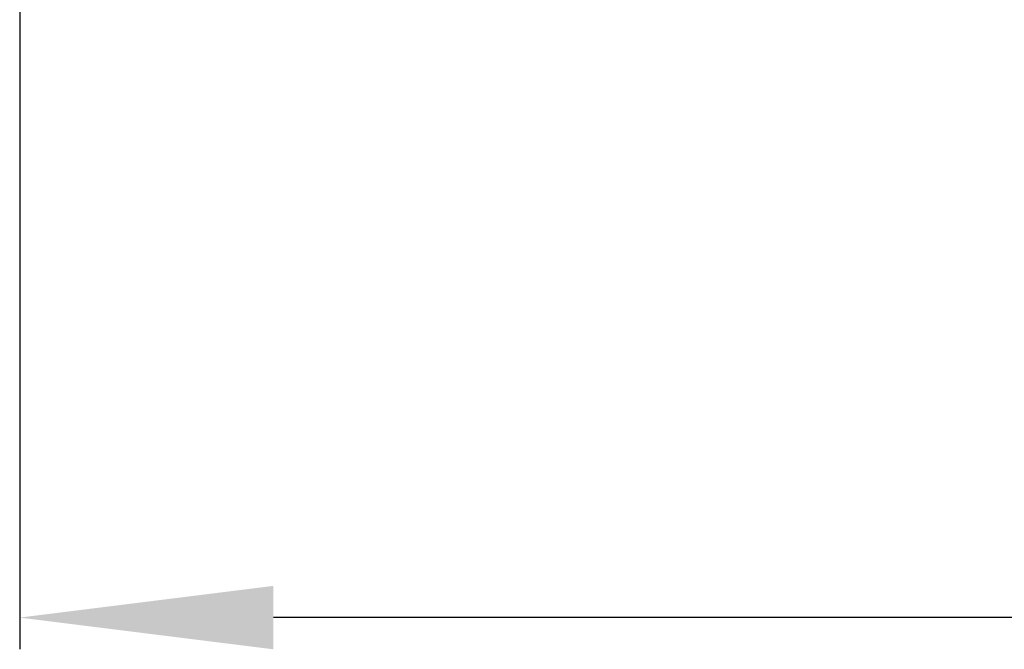
# Model space of a CAD drawing. Units: millimetres. Extents: x 0 to 594, y 0 to 420.
# Drawn here: x 357 to 373, y 96 to 106 of the extents above; entities that cross this region are included whole.
import ezdxf

# ---------------------------------------------------------------- set-up
doc = ezdxf.new("R2010")
doc.units = ezdxf.units.MM
doc.header["$LTSCALE"] = 32.67
doc.header["$PDMODE"] = 3
doc.header["$PDSIZE"] = 1
doc.layers.get('0').update_dxf_attribs({"linetype": 'CONTINUOUS'})
doc.layers.get('Defpoints').update_dxf_attribs({"linetype": 'CONTINUOUS'})
doc.layers.add('07__ASM_ALL_ANNOTATION', color=7, linetype='CONTINUOUS')
doc.styles.get("Standard").update_dxf_attribs({"font": 'gost.ttf'})
doc.dimstyles.new('DIMSTYLE_2', dxfattribs={"dimtxt": 3.5, "dimasz": 4, "dimexe": 0.5, "dimexo": 0, "dimgap": 0.875, "dimtad": 1, "dimdec": 0, "dimlfac": 10, "dimtxsty": 'STANDARD', "dimblk": '_FILLED', "dimblk1": '_FILLED', "dimblk2": '_FILLED', "dimcen": 0.09, "dimadec": 0, "dimazin": 0, "dimtp": 0.8, "dimtm": 0.8, "dimtfac": 1, "dimtdec": 0, "dimtofl": 0, "dimtmove": 0, "dimatfit": 3, "dimldrblk": '_FILLED', "dimfxl": 1, "dimtolj": 1, "dimarcsym": 0})

# ---------------------------------------------------------------- blocks, each defined once
blk = doc.blocks.new('_FILLED')
at = {"color": 0, "linetype": 'ByBlock'}
blk.add_solid([(0, 0), (-1, 0.125), (-1, -0.125)], dxfattribs=at)
blk = doc.blocks.new('*D11')
at = {"layer": '07__ASM_ALL_ANNOTATION', "color": 0, "linetype": 'Continuous', "lineweight": -2}
for p, q in [((357.464, 112.535), (357.464, 96.434)), ((427.664, 112.535), (427.664, 96.434)), ((423.664, 96.934), (361.464, 96.934))]:
    blk.add_line(p, q, dxfattribs=at)
at = {"layer": 'Defpoints', "color": 0, "linetype": 'Continuous'}
for p in [(357.464, 112.535), (427.664, 112.535), (357.464, 96.934)]:
    blk.add_point(p, dxfattribs=at)
at = {"layer": '07__ASM_ALL_ANNOTATION', "color": 0, "linetype": 'Continuous', "lineweight": -2, "xscale": 4, "yscale": 4, "zscale": 4, "rotation": 180}
blk.add_blockref('_FILLED', (357.464, 96.934), dxfattribs=at)
at = {"layer": '07__ASM_ALL_ANNOTATION', "color": 0, "linetype": 'Continuous', "lineweight": -2, "xscale": 4, "yscale": 4, "zscale": 4}
blk.add_blockref('_FILLED', (427.664, 96.934), dxfattribs=at)
at = {"layer": '07__ASM_ALL_ANNOTATION', "color": 0, "linetype": 'Continuous', "insert": (392.576, 101.309), "char_height": 3.5, "attachment_point": 2}
blk.add_mtext('\\A1;702', dxfattribs=at)

msp = doc.modelspace()

# ---------------------------------------------------------------- dimensions: what is measured, and where the dimension line sits
at = {"layer": '07__ASM_ALL_ANNOTATION', "color": 7, "linetype": 'Continuous'}
dim = msp.add_linear_dim(base=(357.4636, 96.93421), p1=(427.6636, 112.53479), p2=(357.4636, 112.53479), angle=180, dimstyle='DIMSTYLE_2', dxfattribs=at)
dim.commit()
dim.dimension.update_dxf_attribs({"geometry": '*D11', "text_midpoint": (392.57648, 96.93421), "dimtype": 160})

doc.saveas('drawing.dxf')
